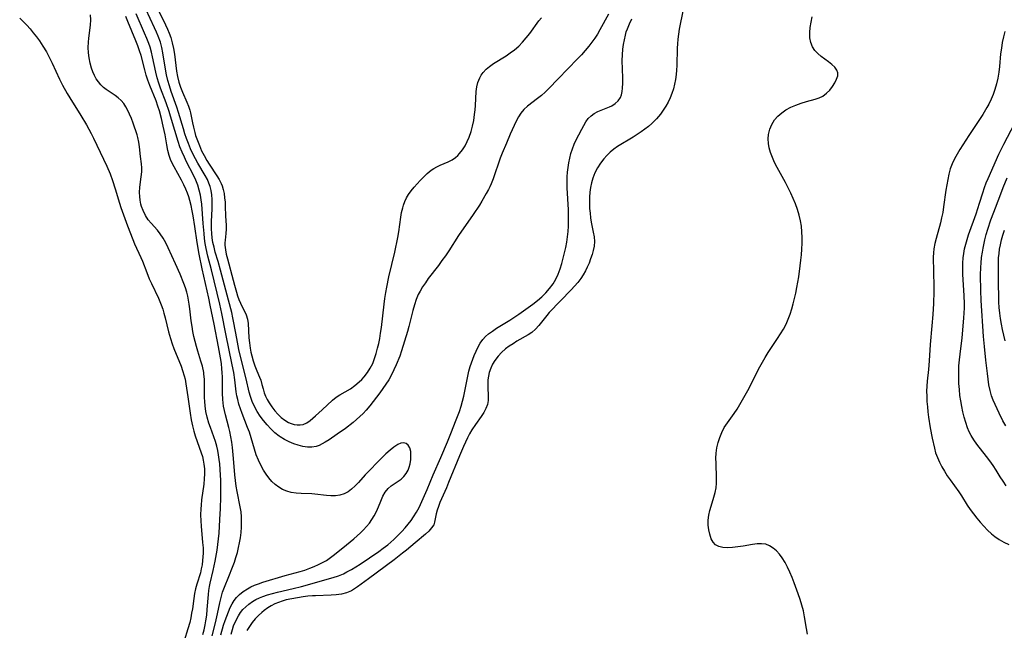
# Model space of a CAD drawing. Extents: x 1638514 to 1646716, y 2772807 to 2781009.
# Drawn here: x 1640650 to 1640975, y 2776270 to 2776471 of the extents above; entities that cross this region are included whole.
import ezdxf

# ---------------------------------------------------------------- set-up
doc = ezdxf.new("R2010")
doc.units = 0

msp = doc.modelspace()

# ---------------------------------------------------------------- linework, layer by layer
at = {"layer": 'WIL_017_Contours', "color": 0}
for points in [[(1640716.41, 2776268.55, 190), (1640717.33, 2776271.75, 190), (1640717.83, 2776273.26, 190), (1640718.36, 2776274.74, 190), (1640718.92, 2776276.19, 190), (1640719.52, 2776277.58, 190), (1640720.12, 2776278.78, 190), (1640720.81, 2776279.91, 190), (1640721.62, 2776280.94, 190), (1640722.54, 2776281.87, 190), (1640723.8, 2776282.88, 190), (1640725.18, 2776283.77, 190), (1640726.34, 2776284.39, 190), (1640727.54, 2776284.94, 190), (1640728.79, 2776285.44, 190), (1640730.26, 2776285.95, 190), (1640737.66, 2776288.19, 190), (1640742.56, 2776289.46, 190), (1640744.14, 2776289.95, 190), (1640745.7, 2776290.51, 190), (1640747.23, 2776291.13, 190), (1640748.6, 2776291.73, 190), (1640749.93, 2776292.38, 190), (1640751.21, 2776293.12, 190), (1640752.56, 2776294.03, 190), (1640753.87, 2776295.02, 190), (1640757.85, 2776298.2, 190), (1640760.22, 2776300.19, 190), (1640762.43, 2776302.2, 190), (1640763.45, 2776303.21, 190), (1640764.42, 2776304.25, 190), (1640765.37, 2776305.39, 190), (1640766.23, 2776306.57, 190), (1640766.99, 2776307.8, 190), (1640767.81, 2776309.42, 190), (1640769.18, 2776312.69, 190), (1640769.86, 2776314.24, 190), (1640770.63, 2776315.65, 190), (1640771.54, 2776316.85, 190), (1640772.52, 2776317.72, 190), (1640775.81, 2776319.87, 190), (1640776.78, 2776320.73, 190), (1640777.54, 2776321.71, 190), (1640778.13, 2776322.83, 190), (1640778.52, 2776323.87, 190), (1640778.81, 2776324.96, 190), (1640779.02, 2776326.39, 190), (1640779.08, 2776327.78, 190), (1640778.98, 2776329.06, 190), (1640778.68, 2776330.22, 190), (1640778.18, 2776331.04, 190), (1640777.49, 2776331.61, 190), (1640776.65, 2776331.85, 190), (1640775.73, 2776331.72, 190), (1640774.73, 2776331.29, 190), (1640773.48, 2776330.49, 190), (1640772.17, 2776329.45, 190), (1640770.84, 2776328.25, 190), (1640768.11, 2776325.56, 190), (1640765.36, 2776322.73, 190), (1640764.02, 2776321.31, 190), (1640761.77, 2776318.84, 190), (1640760.66, 2776317.68, 190), (1640759.52, 2776316.63, 190), (1640758.34, 2776315.73, 190), (1640757.08, 2776315.05, 190), (1640755.67, 2776314.61, 190), (1640754.18, 2776314.42, 190), (1640752.64, 2776314.41, 190), (1640751.24, 2776314.52, 190), (1640747.38, 2776314.95, 190), (1640746.38, 2776315.01, 190), (1640742.95, 2776315.12, 190), (1640741.26, 2776315.23, 190), (1640739.61, 2776315.49, 190), (1640738.17, 2776315.9, 190), (1640736.8, 2776316.48, 190), (1640735.49, 2776317.22, 190), (1640734.29, 2776318.11, 190), (1640733.22, 2776319.14, 190), (1640732.26, 2776320.28, 190), (1640731.37, 2776321.52, 190), (1640730.54, 2776322.83, 190), (1640729.64, 2776324.48, 190), (1640728.83, 2776326.18, 190), (1640728.12, 2776327.95, 190), (1640727.52, 2776329.79, 190), (1640726.44, 2776333.52, 190), (1640725.85, 2776335.36, 190), (1640725.26, 2776336.94, 190), (1640723.42, 2776341.55, 190), (1640722.88, 2776343.05, 190), (1640722.41, 2776344.56, 190), (1640722, 2776346.09, 190), (1640721.74, 2776347.37, 190), (1640721.53, 2776348.65, 190), (1640721.04, 2776352.61, 190), (1640720.67, 2776355.04, 190), (1640720.17, 2776357.61, 190), (1640718.07, 2776367.82, 190), (1640716.79, 2776374.52, 190), (1640716.1, 2776377.55, 190), (1640713.32, 2776388.88, 190), (1640712.17, 2776393.4, 190), (1640711.58, 2776395.96, 190), (1640711.3, 2776397.57, 190), (1640711.08, 2776399.19, 190), (1640710.9, 2776400.81, 190), (1640710.6, 2776404.16, 190), (1640710.13, 2776410.53, 190), (1640709.98, 2776411.99, 190), (1640709.75, 2776413.44, 190), (1640709.34, 2776415.14, 190), (1640708.82, 2776416.82, 190), (1640708.19, 2776418.46, 190), (1640707.46, 2776420.07, 190), (1640705.16, 2776424.49, 190), (1640704.41, 2776425.99, 190), (1640703.65, 2776427.69, 190), (1640702.97, 2776429.42, 190), (1640702.34, 2776431.18, 190), (1640701.22, 2776434.75, 190), (1640699.86, 2776439.51, 190), (1640699.4, 2776441.04, 190), (1640698.42, 2776443.86, 190), (1640696.56, 2776448.7, 190), (1640695.95, 2776450.44, 190), (1640695.41, 2776452.19, 190), (1640694.97, 2776453.97, 190), (1640693.94, 2776459.03, 190), (1640693.57, 2776460.64, 190), (1640693.12, 2776462.23, 190), (1640692.7, 2776463.45, 190), (1640692.05, 2776465.15, 190), (1640691.33, 2776466.84, 190), (1640688.49, 2776473.21, 190)], [(1640844.18, 2776473.15, 192), (1640841.33, 2776467.93, 192), (1640840.5, 2776466.55, 192), (1640839.61, 2776465.2, 192), (1640838.67, 2776463.88, 192), (1640837.68, 2776462.6, 192), (1640836.48, 2776461.17, 192), (1640835.24, 2776459.77, 192), (1640833.96, 2776458.41, 192), (1640827.53, 2776451.79, 192), (1640824.56, 2776448.63, 192), (1640823.34, 2776447.46, 192), (1640822.08, 2776446.36, 192), (1640820.78, 2776445.32, 192), (1640817.51, 2776442.82, 192), (1640816.26, 2776441.68, 192), (1640815.33, 2776440.53, 192), (1640814.51, 2776439.26, 192), (1640813.77, 2776437.89, 192), (1640813.07, 2776436.46, 192), (1640811.78, 2776433.6, 192), (1640810.52, 2776430.66, 192), (1640809.15, 2776427.35, 192), (1640808.51, 2776425.67, 192), (1640806.14, 2776418.88, 192), (1640805.47, 2776417.22, 192), (1640805.05, 2776416.28, 192), (1640804.6, 2776415.35, 192), (1640803.91, 2776414.03, 192), (1640802.41, 2776411.46, 192), (1640801.61, 2776410.19, 192), (1640799.62, 2776407.16, 192), (1640794.79, 2776400.15, 192), (1640791.52, 2776395.17, 192), (1640790.42, 2776393.52, 192), (1640789.29, 2776391.9, 192), (1640788.14, 2776390.35, 192), (1640784.79, 2776385.98, 192), (1640783.82, 2776384.64, 192), (1640782.91, 2776383.28, 192), (1640782.07, 2776381.89, 192), (1640781.5, 2776380.78, 192), (1640780.8, 2776379.09, 192), (1640780.23, 2776377.33, 192), (1640779.74, 2776375.52, 192), (1640778.42, 2776370.2, 192), (1640777.97, 2776368.58, 192), (1640777, 2776365.33, 192), (1640776, 2776362.19, 192), (1640775.37, 2776360.4, 192), (1640774.24, 2776357.57, 192), (1640773.48, 2776355.9, 192), (1640772.65, 2776354.26, 192), (1640771.75, 2776352.66, 192), (1640770.82, 2776351.18, 192), (1640769.83, 2776349.74, 192), (1640768.81, 2776348.31, 192), (1640766.66, 2776345.45, 192), (1640765.53, 2776344.02, 192), (1640764.34, 2776342.63, 192), (1640763.32, 2776341.57, 192), (1640762.27, 2776340.54, 192), (1640761.17, 2776339.56, 192), (1640759.98, 2776338.55, 192), (1640757.53, 2776336.64, 192), (1640754.78, 2776334.68, 192), (1640752.07, 2776332.9, 192), (1640750.76, 2776332.09, 192), (1640749.78, 2776331.52, 192), (1640748.8, 2776331.03, 192), (1640747.79, 2776330.68, 192), (1640746.41, 2776330.46, 192), (1640744.97, 2776330.49, 192), (1640743.47, 2776330.7, 192), (1640741.96, 2776331.08, 192), (1640740.43, 2776331.58, 192), (1640738.92, 2776332.2, 192), (1640737.45, 2776332.93, 192), (1640736.02, 2776333.79, 192), (1640735.66, 2776334.04, 192), (1640734.18, 2776335.21, 192), (1640732.87, 2776336.45, 192), (1640731.65, 2776337.78, 192), (1640730.5, 2776339.19, 192), (1640729.42, 2776340.67, 192), (1640728.44, 2776342.2, 192), (1640727.55, 2776343.79, 192), (1640726.79, 2776345.44, 192), (1640726.17, 2776347.14, 192), (1640725.76, 2776348.57, 192), (1640724.77, 2776352.97, 192), (1640723.24, 2776358.96, 192), (1640722.4, 2776362.61, 192), (1640721.67, 2776366.28, 192), (1640720.74, 2776371.42, 192), (1640720.4, 2776373.11, 192), (1640720.02, 2776374.78, 192), (1640718.92, 2776378.85, 192), (1640716.34, 2776388.8, 192), (1640715.56, 2776391.57, 192), (1640714.61, 2776394.72, 192), (1640714.19, 2776396.3, 192), (1640713.84, 2776397.88, 192), (1640713.61, 2776399.38, 192), (1640713.46, 2776400.9, 192), (1640713.39, 2776402.42, 192), (1640713.4, 2776404.75, 192), (1640713.56, 2776408.95, 192), (1640713.58, 2776410.51, 192), (1640713.55, 2776412.05, 192), (1640713.43, 2776413.57, 192), (1640713.19, 2776415.07, 192), (1640712.88, 2776416.29, 192), (1640712.48, 2776417.49, 192), (1640711.98, 2776418.65, 192), (1640711.28, 2776420, 192), (1640708.87, 2776424.03, 192), (1640708.08, 2776425.43, 192), (1640707.23, 2776427.08, 192), (1640706.45, 2776428.77, 192), (1640705.73, 2776430.49, 192), (1640705.14, 2776432.11, 192), (1640704.59, 2776433.74, 192), (1640704.08, 2776435.39, 192), (1640702.53, 2776440.73, 192), (1640701.94, 2776442.48, 192), (1640700.08, 2776447.65, 192), (1640699.47, 2776449.47, 192), (1640698.95, 2776451.31, 192), (1640698.53, 2776453.19, 192), (1640698.22, 2776454.98, 192), (1640697.35, 2776460.37, 192), (1640696.98, 2776462.13, 192), (1640696.51, 2776463.86, 192), (1640695.78, 2776465.84, 192), (1640695.18, 2776467.25, 192), (1640694.55, 2776468.67, 192), (1640691.68, 2776474.75, 192)], [(1640695.21, 2776475.64, 194), (1640698.17, 2776469.65, 194), (1640698.85, 2776468.19, 194), (1640699.43, 2776466.84, 194), (1640699.93, 2776465.47, 194), (1640700.44, 2776463.68, 194), (1640700.81, 2776461.85, 194), (1640701.11, 2776459.99, 194), (1640701.87, 2776454.39, 194), (1640702.19, 2776452.55, 194), (1640702.62, 2776450.76, 194), (1640703.14, 2776449.12, 194), (1640703.81, 2776447.41, 194), (1640705.27, 2776444.12, 194), (1640705.81, 2776442.81, 194), (1640706.26, 2776441.49, 194), (1640706.47, 2776440.64, 194), (1640707.08, 2776437.28, 194), (1640707.39, 2776435.87, 194), (1640707.84, 2776434.11, 194), (1640708.11, 2776433.2, 194), (1640708.69, 2776431.5, 194), (1640709.36, 2776429.81, 194), (1640710.11, 2776428.14, 194), (1640710.93, 2776426.51, 194), (1640711.82, 2776424.91, 194), (1640712.6, 2776423.67, 194), (1640715.13, 2776419.87, 194), (1640715.89, 2776418.6, 194), (1640716.53, 2776417.29, 194), (1640716.82, 2776416.56, 194), (1640717.18, 2776415.37, 194), (1640717.48, 2776414, 194), (1640717.69, 2776412.62, 194), (1640717.83, 2776411.22, 194), (1640717.91, 2776409.83, 194), (1640718.01, 2776406.59, 194), (1640718.19, 2776403.61, 194), (1640718.18, 2776402.25, 194), (1640718.09, 2776400.9, 194), (1640717.86, 2776398.66, 194), (1640717.8, 2776397.75, 194), (1640717.8, 2776396.98, 194), (1640717.94, 2776395.52, 194), (1640718.22, 2776394.02, 194), (1640718.6, 2776392.48, 194), (1640720.44, 2776385.42, 194), (1640720.88, 2776383.82, 194), (1640721.56, 2776381.52, 194), (1640721.97, 2776380.27, 194), (1640722.41, 2776379.06, 194), (1640722.89, 2776377.9, 194), (1640724.75, 2776374.09, 194), (1640725.25, 2776372.64, 194), (1640725.48, 2776371.23, 194), (1640725.68, 2776366.52, 194), (1640725.84, 2776364.79, 194), (1640726.09, 2776363.05, 194), (1640726.32, 2776361.78, 194), (1640726.61, 2776360.53, 194), (1640727.07, 2776358.86, 194), (1640727.61, 2776357.25, 194), (1640728.27, 2776355.61, 194), (1640729.17, 2776353.53, 194), (1640729.56, 2776352.51, 194), (1640729.97, 2776351.08, 194), (1640730.34, 2776349.62, 194), (1640730.74, 2776348.32, 194), (1640731.17, 2776347.23, 194), (1640731.72, 2776346.1, 194), (1640732.36, 2776345, 194), (1640733.24, 2776343.69, 194), (1640734.21, 2776342.45, 194), (1640735.25, 2776341.28, 194), (1640736.36, 2776340.22, 194), (1640737.53, 2776339.3, 194), (1640738.75, 2776338.57, 194), (1640739.65, 2776338.19, 194), (1640740.57, 2776337.93, 194), (1640741.6, 2776337.77, 194), (1640742.61, 2776337.78, 194), (1640743.59, 2776337.96, 194), (1640744.74, 2776338.48, 194), (1640745.85, 2776339.23, 194), (1640747.67, 2776340.75, 194), (1640749.86, 2776342.69, 194), (1640753.26, 2776345.9, 194), (1640754.48, 2776346.89, 194), (1640755.59, 2776347.64, 194), (1640759.11, 2776349.71, 194), (1640760.61, 2776350.75, 194), (1640762.02, 2776351.93, 194), (1640762.85, 2776352.76, 194), (1640763.64, 2776353.64, 194), (1640764.71, 2776355, 194), (1640765.66, 2776356.46, 194), (1640766.47, 2776358, 194), (1640767.11, 2776359.62, 194), (1640767.64, 2776361.31, 194), (1640768.08, 2776363.05, 194), (1640768.44, 2776364.63, 194), (1640768.77, 2776366.23, 194), (1640769.07, 2776368.03, 194), (1640769.32, 2776369.85, 194), (1640770.23, 2776377.54, 194), (1640770.49, 2776379.48, 194), (1640770.79, 2776381.42, 194), (1640771.11, 2776383.13, 194), (1640771.83, 2776386.52, 194), (1640773.74, 2776394.75, 194), (1640774.74, 2776399.53, 194), (1640775.06, 2776401.38, 194), (1640775.74, 2776406.23, 194), (1640776.01, 2776407.81, 194), (1640776.38, 2776409.36, 194), (1640776.62, 2776410.16, 194), (1640777.08, 2776411.38, 194), (1640777.64, 2776412.55, 194), (1640778.28, 2776413.67, 194), (1640779.14, 2776414.92, 194), (1640780.09, 2776416.1, 194), (1640781.1, 2776417.23, 194), (1640782.14, 2776418.32, 194), (1640784.43, 2776420.58, 194), (1640785.72, 2776421.67, 194), (1640786.66, 2776422.32, 194), (1640787.64, 2776422.87, 194), (1640788.72, 2776423.37, 194), (1640791.35, 2776424.5, 194), (1640792.62, 2776425.14, 194), (1640793.78, 2776425.92, 194), (1640794.47, 2776426.52, 194), (1640795.1, 2776427.19, 194), (1640796.05, 2776428.39, 194), (1640796.9, 2776429.72, 194), (1640797.65, 2776431.14, 194), (1640798.31, 2776432.65, 194), (1640798.91, 2776434.42, 194), (1640799.4, 2776436.26, 194), (1640799.78, 2776438.13, 194), (1640800.06, 2776440.03, 194), (1640800.22, 2776441.56, 194), (1640800.33, 2776443.08, 194), (1640800.58, 2776447.69, 194), (1640800.76, 2776449.23, 194), (1640801.1, 2776450.66, 194), (1640801.39, 2776451.42, 194), (1640801.74, 2776452.15, 194), (1640802.26, 2776453.07, 194), (1640802.89, 2776453.95, 194), (1640803.86, 2776454.98, 194), (1640805, 2776455.92, 194), (1640806.26, 2776456.82, 194), (1640810.4, 2776459.44, 194), (1640811.79, 2776460.36, 194), (1640813.22, 2776461.41, 194), (1640814.57, 2776462.55, 194), (1640815.88, 2776463.87, 194), (1640817.09, 2776465.28, 194), (1640818.24, 2776466.75, 194), (1640821.24, 2776470.88, 194), (1640822.09, 2776471.97, 194)], [(1640868.76, 2776474.64, 194), (1640867.49, 2776468.21, 194), (1640867.22, 2776466.57, 194), (1640867.01, 2776464.92, 194), (1640866.89, 2776463.4, 194), (1640866.81, 2776461.88, 194), (1640866.68, 2776456.21, 194), (1640866.59, 2776454.7, 194), (1640866.45, 2776453.2, 194), (1640866.23, 2776451.6, 194), (1640865.93, 2776450.02, 194), (1640865.55, 2776448.47, 194), (1640865.07, 2776446.95, 194), (1640864.49, 2776445.52, 194), (1640863.81, 2776444.12, 194), (1640863.05, 2776442.77, 194), (1640862.22, 2776441.46, 194), (1640861.31, 2776440.2, 194), (1640860.67, 2776439.39, 194), (1640859.99, 2776438.6, 194), (1640859.26, 2776437.83, 194), (1640858.5, 2776437.1, 194), (1640857.35, 2776436.12, 194), (1640856.14, 2776435.2, 194), (1640854.9, 2776434.33, 194), (1640852.31, 2776432.65, 194), (1640847.13, 2776429.47, 194), (1640845.9, 2776428.6, 194), (1640844.74, 2776427.64, 194), (1640843.64, 2776426.6, 194), (1640842.63, 2776425.48, 194), (1640841.52, 2776424.01, 194), (1640840.54, 2776422.44, 194), (1640839.7, 2776420.79, 194), (1640839.02, 2776419.06, 194), (1640838.58, 2776417.55, 194), (1640838.25, 2776416.01, 194), (1640838.03, 2776414.45, 194), (1640837.9, 2776412.87, 194), (1640837.88, 2776410.96, 194), (1640837.96, 2776409.06, 194), (1640838.08, 2776407.54, 194), (1640838.25, 2776406.04, 194), (1640838.49, 2776404.57, 194), (1640839.16, 2776401.33, 194), (1640839.43, 2776399.75, 194), (1640839.52, 2776398.18, 194), (1640839.41, 2776396.73, 194), (1640839.13, 2776395.28, 194), (1640838.75, 2776393.88, 194), (1640838.29, 2776392.48, 194), (1640837.75, 2776391.08, 194), (1640837.18, 2776389.78, 194), (1640836.55, 2776388.5, 194), (1640835.85, 2776387.25, 194), (1640835.07, 2776386.05, 194), (1640834.07, 2776384.75, 194), (1640832.99, 2776383.51, 194), (1640831.85, 2776382.3, 194), (1640828.32, 2776378.68, 194), (1640824.67, 2776374.79, 194), (1640823.85, 2776373.85, 194), (1640821.17, 2776370.56, 194), (1640820.06, 2776369.34, 194), (1640818.86, 2776368.26, 194), (1640817.72, 2776367.46, 194), (1640813.97, 2776365.33, 194), (1640812.7, 2776364.54, 194), (1640811.46, 2776363.7, 194), (1640810.27, 2776362.79, 194), (1640808.96, 2776361.63, 194), (1640807.76, 2776360.37, 194), (1640806.72, 2776359.01, 194), (1640805.97, 2776357.76, 194), (1640805.36, 2776356.44, 194), (1640804.9, 2776355.08, 194), (1640804.62, 2776353.85, 194), (1640804.46, 2776352.62, 194), (1640804.41, 2776351.68, 194), (1640804.44, 2776350.18, 194), (1640804.57, 2776347.25, 194), (1640804.52, 2776345.84, 194), (1640804.28, 2776344.49, 194), (1640803.77, 2776343.15, 194), (1640803.04, 2776341.85, 194), (1640802.17, 2776340.57, 194), (1640800.29, 2776337.92, 194), (1640799.15, 2776336.1, 194), (1640798.42, 2776334.82, 194), (1640797.73, 2776333.5, 194), (1640796.36, 2776330.66, 194), (1640795.04, 2776327.62, 194), (1640791.49, 2776318.74, 194), (1640790.75, 2776317.03, 194), (1640789.12, 2776313.43, 194), (1640788.6, 2776312.15, 194), (1640788.13, 2776310.89, 194), (1640787.74, 2776309.67, 194), (1640787.42, 2776308.48, 194), (1640786.84, 2776305.67, 194), (1640786.57, 2776304.89, 194), (1640785.89, 2776303.81, 194), (1640784.95, 2776302.76, 194), (1640783.82, 2776301.73, 194), (1640780.5, 2776298.96, 194), (1640777.66, 2776296.51, 194), (1640776.33, 2776295.45, 194), (1640773.56, 2776293.33, 194), (1640765.1, 2776287.09, 194), (1640761.51, 2776284.39, 194), (1640760.5, 2776283.7, 194), (1640759.46, 2776283.1, 194), (1640757.88, 2776282.47, 194), (1640756.19, 2776282.04, 194), (1640754.42, 2776281.78, 194), (1640752.76, 2776281.65, 194), (1640747.6, 2776281.48, 194), (1640746.61, 2776281.41, 194), (1640745.09, 2776281.28, 194), (1640743.57, 2776281.1, 194), (1640741.67, 2776280.83, 194), (1640739.78, 2776280.5, 194), (1640737.93, 2776280.08, 194), (1640736.65, 2776279.71, 194), (1640735.39, 2776279.28, 194), (1640734.19, 2776278.77, 194), (1640733.04, 2776278.17, 194), (1640731.94, 2776277.5, 194), (1640730.7, 2776276.58, 194), (1640729.97, 2776275.98, 194), (1640728.82, 2776274.93, 194), (1640727.74, 2776273.81, 194), (1640726.76, 2776272.61, 194), (1640725.86, 2776271.34, 194), (1640725.05, 2776270.01, 194)], [(1640650.15, 2776471.77, 184), (1640650.89, 2776471.1, 184), (1640652.49, 2776469.49, 184), (1640653.58, 2776468.28, 184), (1640654.64, 2776467.01, 184), (1640655.67, 2776465.69, 184), (1640656.67, 2776464.32, 184), (1640657.81, 2776462.61, 184), (1640658.96, 2776460.69, 184), (1640660.01, 2776458.72, 184), (1640660.83, 2776456.99, 184), (1640663.22, 2776451.72, 184), (1640664.26, 2776449.68, 184), (1640665.75, 2776447.02, 184), (1640666.64, 2776445.56, 184), (1640670.3, 2776439.79, 184), (1640672.17, 2776436.62, 184), (1640673.65, 2776433.85, 184), (1640674.45, 2776432.28, 184), (1640678.89, 2776423.01, 184), (1640679.96, 2776420.53, 184), (1640680.77, 2776418.35, 184), (1640681.66, 2776415.55, 184), (1640683.04, 2776410.83, 184), (1640683.5, 2776409.43, 184), (1640685.68, 2776403.37, 184), (1640686.64, 2776400.83, 184), (1640688.03, 2776397.46, 184), (1640690.05, 2776392.95, 184), (1640690.57, 2776391.71, 184), (1640691.99, 2776387.97, 184), (1640692.81, 2776385.96, 184), (1640693.54, 2776384.35, 184), (1640695.85, 2776379.57, 184), (1640696.81, 2776377.29, 184), (1640697.29, 2776375.96, 184), (1640697.7, 2776374.61, 184), (1640698.1, 2776373.08, 184), (1640699.16, 2776368.43, 184), (1640699.8, 2776366.22, 184), (1640700.38, 2776364.51, 184), (1640700.96, 2776362.98, 184), (1640703.33, 2776357.18, 184), (1640703.85, 2776355.73, 184), (1640704.37, 2776353.99, 184), (1640704.64, 2776352.83, 184), (1640704.91, 2776351.34, 184), (1640705.56, 2776347.03, 184), (1640706.3, 2776341.64, 184), (1640706.67, 2776339.39, 184), (1640707.07, 2776337.51, 184), (1640707.53, 2776335.71, 184), (1640708, 2776334.22, 184), (1640709.99, 2776328.58, 184), (1640710.35, 2776327.35, 184), (1640710.65, 2776326.11, 184), (1640710.87, 2776324.82, 184), (1640711.02, 2776323.25, 184), (1640711.05, 2776321.67, 184), (1640710.96, 2776319.96, 184), (1640710.79, 2776318.24, 184), (1640710.1, 2776313.06, 184), (1640709.91, 2776311.31, 184), (1640709.82, 2776310.11, 184), (1640709.76, 2776308.16, 184), (1640709.79, 2776306.21, 184), (1640709.91, 2776304.41, 184), (1640710.44, 2776299.05, 184), (1640710.56, 2776297.27, 184), (1640710.6, 2776295.5, 184), (1640710.55, 2776294.3, 184), (1640710.44, 2776293.11, 184), (1640710.26, 2776291.71, 184), (1640710, 2776290.33, 184), (1640709.68, 2776288.98, 184), (1640708.54, 2776285.3, 184), (1640708.1, 2776283.77, 184), (1640707.76, 2776282.16, 184), (1640707.5, 2776280.52, 184), (1640707.04, 2776277.18, 184), (1640706.8, 2776275.7, 184), (1640706.51, 2776274.22, 184), (1640706.16, 2776272.66, 184), (1640705.58, 2776270.53, 184), (1640704.35, 2776266.56, 184)], [(1640710.5, 2776268.69, 186), (1640710.93, 2776270.26, 186), (1640711.29, 2776271.84, 186), (1640711.54, 2776273.21, 186), (1640711.79, 2776275.05, 186), (1640711.96, 2776276.89, 186), (1640712.34, 2776281.92, 186), (1640712.49, 2776283.25, 186), (1640712.68, 2776284.56, 186), (1640712.89, 2776285.59, 186), (1640713.87, 2776289.78, 186), (1640714.53, 2776292.82, 186), (1640715.19, 2776296.49, 186), (1640715.47, 2776298.34, 186), (1640715.7, 2776300.19, 186), (1640715.87, 2776302.04, 186), (1640716.1, 2776306.62, 186), (1640716.33, 2776310.27, 186), (1640716.45, 2776313.94, 186), (1640716.45, 2776317.61, 186), (1640716.42, 2776319.44, 186), (1640716.24, 2776323.1, 186), (1640716.09, 2776324.92, 186), (1640715.92, 2776326.41, 186), (1640715.71, 2776327.89, 186), (1640715.43, 2776329.36, 186), (1640715.08, 2776330.81, 186), (1640714.62, 2776332.34, 186), (1640713, 2776336.87, 186), (1640712.48, 2776338.38, 186), (1640711.94, 2776340.27, 186), (1640711.54, 2776342.14, 186), (1640711.27, 2776344.03, 186), (1640711.13, 2776345.44, 186), (1640711.05, 2776346.83, 186), (1640711.01, 2776348, 186), (1640711.03, 2776351.25, 186), (1640711, 2776352.86, 186), (1640710.88, 2776354.45, 186), (1640710.8, 2776355.04, 186), (1640710.36, 2776357.09, 186), (1640709.89, 2776358.73, 186), (1640708.85, 2776362.04, 186), (1640708.38, 2776363.63, 186), (1640707.95, 2776365.24, 186), (1640707.57, 2776366.87, 186), (1640707.23, 2776368.51, 186), (1640706.95, 2776370.17, 186), (1640706.7, 2776372.11, 186), (1640706.26, 2776376, 186), (1640706.04, 2776377.61, 186), (1640705.82, 2776378.92, 186), (1640705.55, 2776380.22, 186), (1640705.23, 2776381.5, 186), (1640704.79, 2776382.95, 186), (1640704.28, 2776384.38, 186), (1640703.02, 2776387.49, 186), (1640701.53, 2776390.84, 186), (1640699.04, 2776396.15, 186), (1640698.26, 2776397.77, 186), (1640697.42, 2776399.31, 186), (1640696.47, 2776400.75, 186), (1640695.51, 2776401.95, 186), (1640693.47, 2776404.21, 186), (1640692.52, 2776405.38, 186), (1640691.59, 2776406.83, 186), (1640690.83, 2776408.39, 186), (1640690.33, 2776409.72, 186), (1640690.1, 2776410.57, 186), (1640689.85, 2776411.81, 186), (1640689.71, 2776413.07, 186), (1640689.67, 2776414.34, 186), (1640689.78, 2776416.07, 186), (1640690.2, 2776419.49, 186), (1640690.35, 2776421.18, 186), (1640690.36, 2776422.52, 186), (1640690.27, 2776423.78, 186), (1640689.95, 2776426.27, 186), (1640689.63, 2776429.41, 186), (1640689.44, 2776430.96, 186), (1640689.13, 2776432.45, 186), (1640688.87, 2776433.35, 186), (1640687.54, 2776437.2, 186), (1640686.98, 2776438.71, 186), (1640686.37, 2776440.19, 186), (1640685.68, 2776441.63, 186), (1640685.17, 2776442.54, 186), (1640684.43, 2776443.64, 186), (1640683.58, 2776444.66, 186), (1640682.65, 2776445.56, 186), (1640681.66, 2776446.33, 186), (1640678.67, 2776448.33, 186), (1640677.8, 2776449, 186), (1640676.9, 2776449.85, 186), (1640676.08, 2776450.8, 186), (1640675.36, 2776451.84, 186), (1640674.75, 2776452.95, 186), (1640674.23, 2776454.12, 186), (1640673.8, 2776455.34, 186), (1640673.36, 2776456.99, 186), (1640673.05, 2776458.69, 186), (1640672.85, 2776460.42, 186), (1640672.76, 2776462.17, 186), (1640672.8, 2776463.91, 186), (1640672.92, 2776465.24, 186), (1640673.48, 2776469.55, 186), (1640673.58, 2776471.22, 186), (1640673.5, 2776472.86, 186)], [(1640713.54, 2776268.31, 188), (1640714.46, 2776271.68, 188), (1640714.93, 2776273.57, 188), (1640715.37, 2776275.47, 188), (1640716.09, 2776279.13, 188), (1640716.49, 2776280.93, 188), (1640717, 2776282.69, 188), (1640717.61, 2776284.32, 188), (1640719.09, 2776287.83, 188), (1640720.32, 2776290.92, 188), (1640720.89, 2776292.5, 188), (1640721.42, 2776294.09, 188), (1640721.89, 2776295.7, 188), (1640722.29, 2776297.32, 188), (1640722.62, 2776298.96, 188), (1640722.88, 2776300.6, 188), (1640723.08, 2776302.32, 188), (1640723.21, 2776304.04, 188), (1640723.26, 2776305.75, 188), (1640723.22, 2776307.46, 188), (1640723.08, 2776309.15, 188), (1640722.81, 2776310.82, 188), (1640721.79, 2776315.82, 188), (1640721.49, 2776317.62, 188), (1640721.26, 2776319.44, 188), (1640721.08, 2776321.27, 188), (1640720.6, 2776326.74, 188), (1640720.25, 2776330.31, 188), (1640720.02, 2776332.08, 188), (1640719.74, 2776333.84, 188), (1640719.39, 2776335.58, 188), (1640719.08, 2776336.88, 188), (1640717.97, 2776341.04, 188), (1640717.63, 2776342.48, 188), (1640717.35, 2776343.93, 188), (1640717.18, 2776345.01, 188), (1640717.06, 2776346.1, 188), (1640716.94, 2776348.18, 188), (1640716.97, 2776353.46, 188), (1640716.91, 2776355.01, 188), (1640716.81, 2776356.2, 188), (1640716.6, 2776358.02, 188), (1640716.33, 2776359.86, 188), (1640715.67, 2776363.54, 188), (1640714.19, 2776370.92, 188), (1640712.96, 2776377.28, 188), (1640712.46, 2776379.58, 188), (1640710.27, 2776389.2, 188), (1640709.26, 2776394, 188), (1640708.62, 2776397.88, 188), (1640707.83, 2776403.14, 188), (1640707.28, 2776406.63, 188), (1640706.97, 2776408.36, 188), (1640706.61, 2776410.06, 188), (1640706.22, 2776411.67, 188), (1640705.84, 2776412.94, 188), (1640705.4, 2776414.18, 188), (1640704.91, 2776415.41, 188), (1640704.23, 2776416.91, 188), (1640703.49, 2776418.38, 188), (1640701.05, 2776422.85, 188), (1640700.43, 2776424.05, 188), (1640699.87, 2776425.26, 188), (1640699.4, 2776426.5, 188), (1640698.93, 2776428.25, 188), (1640698.59, 2776430.05, 188), (1640698.04, 2776433.33, 188), (1640697.46, 2776436.24, 188), (1640696.88, 2776438.77, 188), (1640696.21, 2776441.32, 188), (1640695.71, 2776442.85, 188), (1640695.08, 2776444.56, 188), (1640693.06, 2776449.63, 188), (1640692.42, 2776451.33, 188), (1640691.85, 2776453.04, 188), (1640691.36, 2776454.79, 188), (1640690.16, 2776459.46, 188), (1640689.67, 2776461.07, 188), (1640689.09, 2776462.69, 188), (1640688.45, 2776464.3, 188), (1640685.73, 2776470.71, 188), (1640685.1, 2776472.33, 188)], [(1640719.82, 2776268.86, 192), (1640720.24, 2776270.32, 192), (1640720.64, 2776271.52, 192), (1640721.35, 2776273.22, 192), (1640722.2, 2776274.82, 192), (1640722.92, 2776275.9, 192), (1640723.73, 2776276.92, 192), (1640724.63, 2776277.85, 192), (1640725.68, 2776278.73, 192), (1640726.81, 2776279.52, 192), (1640728.01, 2776280.22, 192), (1640729.13, 2776280.77, 192), (1640730.29, 2776281.25, 192), (1640731.84, 2776281.79, 192), (1640733.44, 2776282.25, 192), (1640735.07, 2776282.66, 192), (1640740.31, 2776283.84, 192), (1640743.03, 2776284.53, 192), (1640753.49, 2776287.51, 192), (1640755.18, 2776288.07, 192), (1640756.81, 2776288.73, 192), (1640757.98, 2776289.31, 192), (1640759.43, 2776290.13, 192), (1640762.32, 2776291.91, 192), (1640765.41, 2776293.93, 192), (1640768.47, 2776296.03, 192), (1640769.97, 2776297.13, 192), (1640771.43, 2776298.26, 192), (1640772.47, 2776299.12, 192), (1640773.48, 2776300.01, 192), (1640774.91, 2776301.41, 192), (1640776.04, 2776302.63, 192), (1640777.13, 2776303.88, 192), (1640779.1, 2776306.27, 192), (1640779.95, 2776307.43, 192), (1640780.89, 2776308.96, 192), (1640781.74, 2776310.56, 192), (1640783.13, 2776313.5, 192), (1640784.43, 2776316.53, 192), (1640786.39, 2776321.36, 192), (1640788.87, 2776326.99, 192), (1640791.08, 2776332.19, 192), (1640792.46, 2776335.52, 192), (1640793.79, 2776338.86, 192), (1640795.02, 2776342.22, 192), (1640795.58, 2776343.9, 192), (1640796.08, 2776345.55, 192), (1640796.5, 2776347.21, 192), (1640797.83, 2776353.88, 192), (1640798.2, 2776355.44, 192), (1640798.63, 2776356.97, 192), (1640799.45, 2776359.46, 192), (1640799.91, 2776360.67, 192), (1640800.51, 2776362.09, 192), (1640801.18, 2776363.46, 192), (1640801.93, 2776364.76, 192), (1640802.81, 2776365.96, 192), (1640803.68, 2776366.9, 192), (1640804.65, 2776367.76, 192), (1640805.93, 2776368.71, 192), (1640807.28, 2776369.6, 192), (1640811.64, 2776372.29, 192), (1640814.66, 2776374.27, 192), (1640817.73, 2776376.45, 192), (1640819.26, 2776377.6, 192), (1640820.74, 2776378.79, 192), (1640822.17, 2776380.03, 192), (1640823.52, 2776381.32, 192), (1640824.76, 2776382.69, 192), (1640825.89, 2776384.21, 192), (1640826.86, 2776385.83, 192), (1640827.61, 2776387.47, 192), (1640828.24, 2776389.17, 192), (1640828.79, 2776390.93, 192), (1640829.27, 2776392.72, 192), (1640829.69, 2776394.47, 192), (1640830.08, 2776396.23, 192), (1640830.41, 2776398.01, 192), (1640830.67, 2776399.73, 192), (1640830.86, 2776401.46, 192), (1640830.98, 2776403.23, 192), (1640831.04, 2776405, 192), (1640831.04, 2776406.78, 192), (1640830.98, 2776408.6, 192), (1640830.6, 2776415.89, 192), (1640830.56, 2776417.71, 192), (1640830.59, 2776419.51, 192), (1640830.69, 2776421.05, 192), (1640830.85, 2776422.58, 192), (1640831.08, 2776424.09, 192), (1640831.4, 2776425.69, 192), (1640831.8, 2776427.25, 192), (1640832.27, 2776428.78, 192), (1640832.84, 2776430.25, 192), (1640833.42, 2776431.52, 192), (1640835.34, 2776435.25, 192), (1640836.02, 2776436.49, 192), (1640836.73, 2776437.65, 192), (1640837.51, 2776438.71, 192), (1640838.41, 2776439.63, 192), (1640839.49, 2776440.4, 192), (1640840.7, 2776441.02, 192), (1640844.5, 2776442.61, 192), (1640845.23, 2776442.97, 192), (1640846.38, 2776443.71, 192), (1640847.35, 2776444.6, 192), (1640848.09, 2776445.65, 192), (1640848.46, 2776446.59, 192), (1640848.69, 2776447.62, 192), (1640848.82, 2776448.72, 192), (1640848.89, 2776450.41, 192), (1640848.88, 2776452.2, 192), (1640848.72, 2776457.83, 192), (1640848.75, 2776459.73, 192), (1640848.9, 2776461.61, 192), (1640849.12, 2776463.18, 192), (1640849.4, 2776464.69, 192), (1640849.73, 2776466.18, 192), (1640850.02, 2776467.27, 192), (1640850.38, 2776468.33, 192), (1640851.08, 2776470, 192), (1640851.9, 2776471.61, 192)], [(1640909.71, 2776268.79, 196), (1640909.39, 2776270.68, 196), (1640908.79, 2776274.54, 196), (1640908.41, 2776276.48, 196), (1640907.92, 2776278.38, 196), (1640907.34, 2776280.26, 196), (1640906.69, 2776282.13, 196), (1640905.34, 2776285.75, 196), (1640904.65, 2776287.5, 196), (1640903.93, 2776289.21, 196), (1640903.17, 2776290.88, 196), (1640902.34, 2776292.46, 196), (1640901.43, 2776293.95, 196), (1640900.51, 2776295.18, 196), (1640899.5, 2776296.27, 196), (1640898.41, 2776297.2, 196), (1640897.24, 2776297.94, 196), (1640895.99, 2776298.42, 196), (1640894.61, 2776298.62, 196), (1640893.15, 2776298.59, 196), (1640891.64, 2776298.4, 196), (1640888.52, 2776297.83, 196), (1640886.77, 2776297.56, 196), (1640885.06, 2776297.37, 196), (1640883.41, 2776297.29, 196), (1640881.88, 2776297.37, 196), (1640880.53, 2776297.65, 196), (1640879.42, 2776298.21, 196), (1640878.63, 2776299.09, 196), (1640878.04, 2776300.23, 196), (1640877.76, 2776300.95, 196), (1640877.52, 2776301.72, 196), (1640877.21, 2776303.19, 196), (1640877.06, 2776304.76, 196), (1640877.06, 2776306.39, 196), (1640877.24, 2776308.04, 196), (1640877.55, 2776309.52, 196), (1640877.97, 2776311, 196), (1640878.89, 2776313.97, 196), (1640879.29, 2776315.47, 196), (1640879.59, 2776316.99, 196), (1640879.74, 2776318.6, 196), (1640879.78, 2776320.23, 196), (1640879.59, 2776325.17, 196), (1640879.58, 2776326.82, 196), (1640879.66, 2776328.45, 196), (1640879.9, 2776330.22, 196), (1640880.3, 2776331.97, 196), (1640880.84, 2776333.67, 196), (1640881.52, 2776335.32, 196), (1640882.33, 2776336.9, 196), (1640883.35, 2776338.48, 196), (1640885.58, 2776341.56, 196), (1640886.55, 2776343, 196), (1640887.47, 2776344.48, 196), (1640888.37, 2776345.99, 196), (1640890.05, 2776349.09, 196), (1640894.04, 2776356.95, 196), (1640894.88, 2776358.5, 196), (1640895.76, 2776360.02, 196), (1640896.75, 2776361.6, 196), (1640899.86, 2776366.24, 196), (1640900.86, 2776367.79, 196), (1640901.81, 2776369.37, 196), (1640902.66, 2776371, 196), (1640903.38, 2776372.62, 196), (1640904.01, 2776374.28, 196), (1640904.56, 2776375.98, 196), (1640905.05, 2776377.7, 196), (1640905.49, 2776379.45, 196), (1640905.88, 2776381.22, 196), (1640906.23, 2776383, 196), (1640906.85, 2776386.6, 196), (1640907.36, 2776390.21, 196), (1640907.58, 2776392.02, 196), (1640907.75, 2776393.83, 196), (1640907.89, 2776395.72, 196), (1640907.97, 2776397.61, 196), (1640907.98, 2776399.5, 196), (1640907.92, 2776401.37, 196), (1640907.77, 2776403.23, 196), (1640907.48, 2776405.07, 196), (1640907.04, 2776406.93, 196), (1640906.46, 2776408.76, 196), (1640905.79, 2776410.58, 196), (1640905.04, 2776412.38, 196), (1640904.22, 2776414.16, 196), (1640903.36, 2776415.93, 196), (1640902.46, 2776417.68, 196), (1640899.76, 2776422.61, 196), (1640898.92, 2776424.25, 196), (1640898.17, 2776425.9, 196), (1640897.55, 2776427.56, 196), (1640897.15, 2776429.06, 196), (1640896.9, 2776430.56, 196), (1640896.81, 2776432.05, 196), (1640896.91, 2776433.51, 196), (1640897.3, 2776435.21, 196), (1640897.98, 2776436.82, 196), (1640898.91, 2776438.3, 196), (1640899.99, 2776439.52, 196), (1640901.24, 2776440.6, 196), (1640902.62, 2776441.56, 196), (1640904.24, 2776442.44, 196), (1640905.95, 2776443.19, 196), (1640907.69, 2776443.83, 196), (1640909.44, 2776444.37, 196), (1640912.27, 2776445.14, 196), (1640913.57, 2776445.59, 196), (1640914.77, 2776446.15, 196), (1640916.01, 2776447.05, 196), (1640917.07, 2776448.13, 196), (1640917.98, 2776449.31, 196), (1640918.74, 2776450.52, 196), (1640919.34, 2776451.69, 196), (1640919.74, 2776452.8, 196), (1640919.79, 2776453.82, 196), (1640919.41, 2776454.73, 196), (1640918.7, 2776455.62, 196), (1640917.76, 2776456.5, 196), (1640916.66, 2776457.38, 196), (1640914.29, 2776459.19, 196), (1640913.16, 2776460.14, 196), (1640912.15, 2776461.17, 196), (1640911.36, 2776462.32, 196), (1640910.81, 2776463.76, 196), (1640910.54, 2776465.36, 196), (1640910.51, 2776467.07, 196), (1640910.65, 2776468.76, 196), (1640910.91, 2776470.49, 196), (1640911.25, 2776472.26, 196)], [(1640974.79, 2776467.45, 198), (1640974.32, 2776465.62, 198), (1640973.93, 2776463.79, 198), (1640973.61, 2776461.94, 198), (1640973.38, 2776460.09, 198), (1640973.03, 2776455.92, 198), (1640972.78, 2776454, 198), (1640972.43, 2776452.09, 198), (1640971.98, 2776450.2, 198), (1640971.44, 2776448.33, 198), (1640970.87, 2776446.7, 198), (1640970.22, 2776445.09, 198), (1640969.48, 2776443.52, 198), (1640968.86, 2776442.35, 198), (1640967.51, 2776440.07, 198), (1640962.92, 2776433.13, 198), (1640959.96, 2776428.53, 198), (1640959.01, 2776426.99, 198), (1640958.14, 2776425.43, 198), (1640957.39, 2776423.82, 198), (1640956.79, 2776422.16, 198), (1640956.32, 2776420.45, 198), (1640955.93, 2776418.7, 198), (1640955.62, 2776416.93, 198), (1640955.35, 2776415.14, 198), (1640954.6, 2776409.63, 198), (1640954.29, 2776407.79, 198), (1640953.93, 2776406.05, 198), (1640953.51, 2776404.33, 198), (1640952.09, 2776399.25, 198), (1640951.66, 2776397.56, 198), (1640951.35, 2776395.85, 198), (1640951.22, 2776394.44, 198), (1640951.17, 2776393.01, 198), (1640951.36, 2776383.43, 198), (1640951.35, 2776381.75, 198), (1640951.22, 2776377.8, 198), (1640951.03, 2776374.12, 198), (1640950.76, 2776370.46, 198), (1640950.15, 2776364.3, 198), (1640949.85, 2776358.86, 198), (1640949.74, 2776357.42, 198), (1640949.6, 2776355.99, 198), (1640949.13, 2776352.23, 198), (1640949.01, 2776350.57, 198), (1640948.98, 2776348.89, 198), (1640949.01, 2776347.19, 198), (1640949.1, 2776345.48, 198), (1640949.24, 2776343.77, 198), (1640949.42, 2776342.04, 198), (1640949.65, 2776340.29, 198), (1640950.21, 2776336.8, 198), (1640950.85, 2776333.35, 198), (1640951.55, 2776330.11, 198), (1640951.96, 2776328.6, 198), (1640952.54, 2776327.01, 198), (1640953.23, 2776325.47, 198), (1640954.01, 2776323.95, 198), (1640954.86, 2776322.48, 198), (1640955.76, 2776321.03, 198), (1640956.72, 2776319.63, 198), (1640959.59, 2776315.68, 198), (1640960.47, 2776314.37, 198), (1640962.37, 2776311.35, 198), (1640963.37, 2776309.9, 198), (1640964.42, 2776308.46, 198), (1640965.53, 2776307.04, 198), (1640966.66, 2776305.67, 198), (1640967.85, 2776304.35, 198), (1640969.09, 2776303.08, 198), (1640970.4, 2776301.89, 198), (1640971.48, 2776301.02, 198), (1640972.93, 2776300.04, 198), (1640974.46, 2776299.16, 198), (1640976.05, 2776298.36, 198)], [(1640975.24, 2776317.71, 200), (1640974.19, 2776319.18, 200), (1640973.21, 2776320.68, 200), (1640971.9, 2776322.86, 200), (1640970.91, 2776324.4, 200), (1640969.84, 2776325.92, 200), (1640968.72, 2776327.41, 200), (1640965.56, 2776331.42, 200), (1640964.59, 2776332.8, 200), (1640963.71, 2776334.23, 200), (1640963.06, 2776335.52, 200), (1640962.49, 2776336.86, 200), (1640961.9, 2776338.56, 200), (1640961.39, 2776340.29, 200), (1640960.95, 2776342.06, 200), (1640960.57, 2776343.86, 200), (1640960.25, 2776345.67, 200), (1640959.99, 2776347.49, 200), (1640959.78, 2776349.46, 200), (1640959.64, 2776351.43, 200), (1640959.57, 2776353.41, 200), (1640959.57, 2776355.38, 200), (1640959.65, 2776357.29, 200), (1640959.8, 2776359.2, 200), (1640960, 2776361.1, 200), (1640960.66, 2776366.5, 200), (1640961.28, 2776372.92, 200), (1640961.4, 2776374.71, 200), (1640961.44, 2776376.23, 200), (1640961.45, 2776377.76, 200), (1640961.38, 2776380.3, 200), (1640960.95, 2776387.48, 200), (1640960.89, 2776389.26, 200), (1640960.9, 2776391.04, 200), (1640961.01, 2776392.8, 200), (1640961.21, 2776394.31, 200), (1640961.5, 2776395.8, 200), (1640961.86, 2776397.28, 200), (1640962.32, 2776398.83, 200), (1640962.84, 2776400.37, 200), (1640965.31, 2776407.32, 200), (1640966.44, 2776410.82, 200), (1640967.48, 2776414.29, 200), (1640968.06, 2776416, 200), (1640968.64, 2776417.5, 200), (1640969.26, 2776418.99, 200), (1640972.83, 2776426.98, 200), (1640974.4, 2776430.29, 200), (1640979.24, 2776439.48, 200)], [(1640975.05, 2776337.47, 202), (1640974.15, 2776339.06, 202), (1640972.86, 2776341.64, 202), (1640971.53, 2776344.47, 202), (1640970.92, 2776345.9, 202), (1640970.4, 2776347.36, 202), (1640969.9, 2776349.15, 202), (1640969.53, 2776350.97, 202), (1640969.23, 2776352.81, 202), (1640969, 2776354.67, 202), (1640968.55, 2776359.12, 202), (1640968.01, 2776363.56, 202), (1640967.73, 2776366.9, 202), (1640966.94, 2776378.75, 202), (1640966.82, 2776382.09, 202), (1640966.79, 2776387.1, 202), (1640966.85, 2776389.77, 202), (1640966.93, 2776391.1, 202), (1640967.11, 2776392.89, 202), (1640967.37, 2776394.68, 202), (1640967.59, 2776396.04, 202), (1640968.15, 2776398.72, 202), (1640968.62, 2776400.49, 202), (1640969.14, 2776402.24, 202), (1640970.18, 2776405.3, 202), (1640971.13, 2776407.91, 202), (1640973.07, 2776413.08, 202), (1640974.2, 2776415.98, 202), (1640975.52, 2776419.23, 202)], [(1640974.85, 2776365.51, 204), (1640974.39, 2776367.36, 204), (1640974, 2776369.17, 204), (1640973.67, 2776370.98, 204), (1640973.38, 2776372.8, 204), (1640973.14, 2776374.63, 204), (1640972.94, 2776376.45, 204), (1640972.8, 2776378.26, 204), (1640972.74, 2776379.73, 204), (1640972.73, 2776384.47, 204), (1640972.66, 2776389.69, 204), (1640972.67, 2776391.44, 204), (1640972.73, 2776392.85, 204), (1640972.85, 2776394.28, 204), (1640973.04, 2776395.7, 204), (1640973.29, 2776397.11, 204), (1640973.66, 2776398.73, 204), (1640974.11, 2776400.33, 204), (1640974.62, 2776401.92, 204)]]:
    msp.add_polyline3d(points, dxfattribs=at)

doc.saveas('drawing.dxf')
